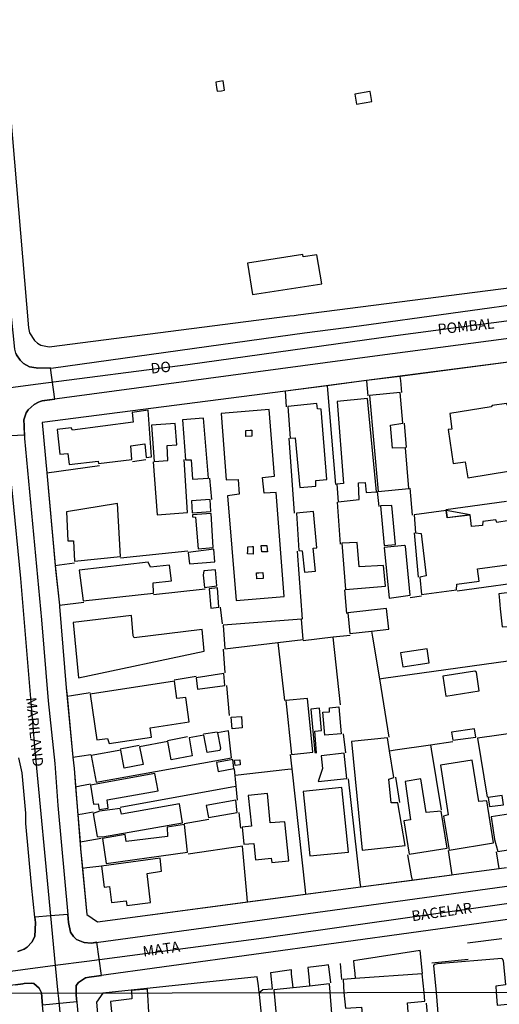
# Model space of a CAD drawing. Extents: x 180702 to 183122, y 1677048 to 1679825.
# Drawn here: x 181283 to 181398, y 1677603 to 1677839 of the extents above; entities that cross this region are included whole.
import ezdxf
from ezdxf.enums import TextEntityAlignment as Align

# ---------------------------------------------------------------- set-up
doc = ezdxf.new("R2010")
doc.units = 0
doc.header["$MEASUREMENT"] = 0
for name, color, linetype in [('V-CRUZAMENTO', 1, 'CONTINUOUS'), ('V-EDIFICACAO', 7, 'CONTINUOUS'), ('V-EDIFICACAO_IDENTIFICADA', 6, 'CONTINUOUS'), ('V-EIXO_DE_LOGRADOURO', 3, 'CONTINUOUS'), ('V-ESCADA', 4, 'CONTINUOUS'), ('V-LOTE', 1, 'CONTINUOUS'), ('V-NOME_DOS_LOGRADOUROS', 7, 'CONTINUOUS'), ('V-QUADRA', 2, 'CONTINUOUS'), ('V-TESTADA', 250, 'CONTINUOUS'), ('X-LIMITE_1000', 6, 'CONTINUOUS')]:
    doc.layers.add(name, color=color, linetype=linetype)

msp = doc.modelspace()

# ---------------------------------------------------------------- linework, layer by layer
at = {"layer": 'V-CRUZAMENTO', "linetype": 'Continuous'}
msp.add_lwpolyline([(181275.34, 1677738.94), (181283.69, 1677739.3), (181283.6, 1677741.48), (181283.54, 1677742.9), (181284.13, 1677744.62), (181284.61, 1677745.32), (181285.98, 1677746.57), (181287.05, 1677747.17), (181287.43, 1677747.29), (181287.96, 1677747.46), (181290.96, 1677747.86), (181289.94, 1677755.42), (181286.72, 1677755.36), (181286.5, 1677755.39), (181284.93, 1677755.64), (181283.47, 1677756.44), (181282.63, 1677757.23), (181281.78, 1677758.56)], dxfattribs=at)
at = {"layer": 'V-CRUZAMENTO'}
for points in [[(181296.28, 1677603.31), (181296.14, 1677604.83), (181296.09, 1677605.36), (181296.12, 1677607.17), (181296.64, 1677607.93), (181298.35, 1677609.03), (181299.19, 1677609.15), (181302.19, 1677609.56), (181301.09, 1677617.54), (181299.7, 1677617.35), (181298.05, 1677617.51), (181297.76, 1677617.54), (181296.2, 1677618.22), (181295.46, 1677618.96), (181294.76, 1677619.97), (181294.25, 1677622.32), (181294.08, 1677624.24), (181289.95, 1677623.89), (181286.2, 1677623.57), (181286.34, 1677622.28), (181286.19, 1677618.91), (181285.42, 1677617.56), (181284.34, 1677616.36), (181283.64, 1677615.89), (181282.75, 1677615.55), (181282.13, 1677615.31)], [(181281.52, 1677607.36), (181283.33, 1677607.61), (181283.64, 1677607.63), (181283.64, 1677607.63), (181285.32, 1677607.75), (181285.9, 1677607.65), (181287.24, 1677606.52), (181287.76, 1677605.39), (181287.95, 1677603.35), (181288.03, 1677602.54), (181296.28, 1677603.31)]]:
    msp.add_lwpolyline(points, dxfattribs=at)
at = {"layer": 'V-EDIFICACAO'}
for points in [[(181358.75, 1677747.3), (181360.33, 1677727.63), (181358.72, 1677727.48), (181359.05, 1677723.25), (181364.04, 1677723.77), (181363.89, 1677727.78), (181365.5, 1677727.86), (181365.72, 1677725.46), (181368.19, 1677725.68), (181366.1, 1677748.04), (181358.75, 1677747.3)], [(181372.09, 1677736.1), (181371.56, 1677741.68), (181374.56, 1677742.13), (181373.89, 1677749.5), (181366.51, 1677748.76), (181368.64, 1677725.76), (181375.98, 1677726.43), (181375.2, 1677736.17), (181372.09, 1677736.1)], [(181354.07, 1677745.53), (181353.88, 1677746.81), (181346.96, 1677746.1), (181347.52, 1677738.49), (181348.72, 1677738.61), (181349.84, 1677726.66), (181353.62, 1677726.99), (181353.62, 1677728.34), (181356.32, 1677728.64), (181354.93, 1677745.5), (181354.07, 1677745.53)], [(181395.8, 1677746.06), (181385.8, 1677744.41), (181386.32, 1677740.7), (181385.42, 1677740.63), (181386.62, 1677732.46), (181389.5, 1677732.87), (181390.18, 1677729.02), (181400.4, 1677730.66), (181399.88, 1677734), (181402.76, 1677734.56), (181400.97, 1677746.36), (181399.73, 1677746.25), (181399.47, 1677746.88), (181396.02, 1677746.36), (181395.8, 1677746.06)], [(181295.23, 1677740.48), (181294.93, 1677741.04), (181291.56, 1677740.63), (181292.2, 1677734.71), (181294.11, 1677734.86), (181294.41, 1677732.24), (181301.37, 1677732.99), (181301.45, 1677732.43), (181309.5, 1677733.4), (181309.24, 1677736.66), (181312.61, 1677737.14), (181312.95, 1677733.92), (181314.22, 1677734.04), (181313.4, 1677745.23), (181309.54, 1677744.71), (181309.8, 1677742.39), (181295.23, 1677740.48)], [(181321.64, 1677742.91), (181322.35, 1677733.36), (181323.7, 1677733.36), (181324.07, 1677728.68), (181327.89, 1677728.9), (181326.69, 1677743.29), (181321.64, 1677742.91)], [(181330.89, 1677744.41), (181332.12, 1677728.49), (181335.01, 1677728.6), (181335.23, 1677725.12), (181332.42, 1677724.71), (181334.56, 1677699.54), (181346.06, 1677700.51), (181344.15, 1677725.5), (181341.22, 1677725.31), (181340.89, 1677729.09), (181343.73, 1677729.39), (181342.46, 1677745.42), (181330.89, 1677744.41)], [(181314.18, 1677741.64), (181314.82, 1677732.91), (181318.11, 1677733.17), (181317.96, 1677736.73), (181320.25, 1677736.92), (181319.88, 1677742.05), (181314.18, 1677741.64)], [(181336.88, 1677740.37), (181337.87, 1677740.43), (181338.26, 1677740.46), (181338.32, 1677738.97), (181336.88, 1677738.95), (181336.88, 1677739.37), (181336.88, 1677740.37)], [(181293.77, 1677720.85), (181294.11, 1677713.88), (181295.45, 1677713.92), (181295.72, 1677708.98), (181306.73, 1677710.14), (181306.02, 1677722.87), (181293.77, 1677720.85)], [(181323.77, 1677723.51), (181323.92, 1677720.63), (181328.41, 1677720.93), (181328.27, 1677723.77), (181323.77, 1677723.51)], [(181369.17, 1677722.27), (181370.07, 1677712.76), (181372.76, 1677713.02), (181371.9, 1677722.39), (181369.17, 1677722.27)], [(181324.03, 1677720.14), (181324.03, 1677719.62), (181324.78, 1677719.58), (181325.38, 1677711.97), (181329.01, 1677712.27), (181328.49, 1677720.48), (181324.03, 1677720.14)], [(181353.06, 1677720.93), (181348.98, 1677720.51), (181349.54, 1677711.53), (181350.36, 1677711.45), (181350.93, 1677706.36), (181353.55, 1677706.62), (181352.99, 1677712.12), (181353.92, 1677712.2), (181353.06, 1677720.93)], [(181384.94, 1677721.15), (181385.22, 1677719.48), (181390.74, 1677720.14), (181385.23, 1677719.43), (181385.22, 1677719.48), (181385.16, 1677719.47)], [(181341.9, 1677712.8), (181341.99, 1677711.8), (181342.04, 1677711.28), (181340.66, 1677711.21), (181340.55, 1677712.73), (181340.86, 1677712.75), (181341.9, 1677712.8)], [(181364.04, 1677707.67), (181363.55, 1677713.51), (181359.88, 1677713.29), (181360.81, 1677702.2), (181370.37, 1677703.02), (181369.92, 1677708), (181364.04, 1677707.67)], [(181370.1, 1677712.31), (181371.26, 1677700.1), (181376.32, 1677700.81), (181375.2, 1677712.57), (181374.97, 1677712.8), (181370.1, 1677712.31)], [(181323.02, 1677711.08), (181323.28, 1677708.34), (181329.43, 1677708.83), (181329.13, 1677711.9), (181323.02, 1677711.08)], [(181337.33, 1677712.45), (181338.33, 1677712.51), (181338.57, 1677712.52), (181338.57, 1677710.72), (181337.26, 1677710.75), (181337.29, 1677711.49), (181337.33, 1677712.45)], [(181297.78, 1677699.46), (181314.67, 1677701.3), (181314.56, 1677703.77), (181318.98, 1677704.3), (181318.53, 1677708.04), (181313.96, 1677707.55), (181313.43, 1677708.75), (181296.84, 1677706.88)], [(181326.8, 1677706.66), (181326.62, 1677705.68), (181326.95, 1677702.72), (181329.91, 1677703.06), (181329.58, 1677706.96), (181326.8, 1677706.66)], [(181340.95, 1677706.26), (181341.02, 1677705.26), (181341.05, 1677704.84), (181339.46, 1677704.74), (181339.42, 1677706.19), (181339.94, 1677706.21), (181340.95, 1677706.26)], [(181328.04, 1677702.39), (181328.41, 1677697.74), (181330.36, 1677697.97), (181330.03, 1677702.61), (181328.04, 1677702.39)], [(181397.85, 1677698.53), (181397.96, 1677697.53), (181398.42, 1677693.21), (181401.23, 1677693.43), (181401.53, 1677691.52), (181404.49, 1677691.79), (181404.79, 1677690.06), (181411.04, 1677690.74), (181410.93, 1677692.5), (181415.5, 1677693.02), (181414.94, 1677698.57), (181412.95, 1677698.42), (181412.46, 1677702.87), (181402.87, 1677701.8), (181402.1, 1677701.72), (181400.87, 1677701.56), (181397.58, 1677701.13), (181397.78, 1677699.53)], [(181367.04, 1677692.22), (181371.19, 1677692.69), (181370.66, 1677697.63), (181361.38, 1677696.58), (181361.83, 1677691.64)], [(181295.42, 1677694.26), (181296.65, 1677681.04), (181326.88, 1677687.37), (181326.35, 1677692.57), (181310.06, 1677690.63), (181309.76, 1677691.11), (181309.35, 1677695.94), (181295.42, 1677694.26)], [(181344.55, 1677689.5), (181350.63, 1677690.21), (181350.18, 1677695.08), (181331.37, 1677693.66), (181331.79, 1677688)], [(181373.96, 1677686.99), (181374.56, 1677683.62), (181380.89, 1677684.59), (181380.37, 1677687.97), (181373.96, 1677686.99)], [(181324.93, 1677681.04), (181325.23, 1677678.26), (181331.82, 1677679.2), (181331.56, 1677682.05), (181324.93, 1677681.04)], [(181391.86, 1677682.61), (181384.15, 1677681.37), (181384.86, 1677676.62), (181392.88, 1677677.89), (181392.28, 1677682.38), (181391.86, 1677682.61)], [(181299.46, 1677677.1), (181301.07, 1677666.13), (181303.62, 1677666.47), (181303.99, 1677665.23), (181314.18, 1677666.8), (181313.88, 1677668.98), (181323.25, 1677670.47), (181322.42, 1677676.32), (181320.29, 1677676.05), (181319.69, 1677680.17), (181299.46, 1677677.1)], [(181346.47, 1677675.53), (181347.85, 1677662.65), (181352.95, 1677663.21), (181351.64, 1677676.05), (181346.47, 1677675.53)], [(181353.4, 1677663.07), (181353.83, 1677663), (181353.41, 1677668.17), (181355.04, 1677668.38), (181354.54, 1677673.76), (181352.42, 1677673.48), (181353.4, 1677663.07)], [(181359.15, 1677674.03), (181359.78, 1677667.6), (181355.82, 1677667.25), (181355.32, 1677672.77), (181356.95, 1677672.84), (181356.95, 1677673.83), (181359.15, 1677674.03)], [(181333.35, 1677671.55), (181335.83, 1677671.76), (181335.97, 1677669), (181333.56, 1677668.79), (181333.35, 1677671.55)], [(181299.72, 1677662.38), (181300.89, 1677655.94), (181333.43, 1677661.82), (181332.68, 1677668.26), (181330.06, 1677667.78), (181330.74, 1677664.14), (181330.59, 1677663.58), (181327.55, 1677663.06), (181326.77, 1677667.22), (181323.21, 1677666.58), (181323.92, 1677662.27), (181318.94, 1677661.37), (181318.15, 1677665.75), (181311.34, 1677664.44), (181312.2, 1677660.21), (181307.66, 1677659.35), (181306.8, 1677663.66), (181299.72, 1677662.38)], [(181386.25, 1677667.96), (181386.55, 1677666.05), (181392.05, 1677666.8), (181391.75, 1677668.75), (181386.25, 1677667.96)], [(181371.38, 1677663.51), (181370.89, 1677666.62), (181362.24, 1677665.75), (181364.82, 1677639.69), (181375.12, 1677640.81), (181373.36, 1677651), (181371.75, 1677651.03), (181371.19, 1677656.73), (181372.39, 1677657.1)], [(181354.9, 1677662.31), (181355.27, 1677659.27), (181354.18, 1677656.17), (181361.11, 1677656.84), (181360.48, 1677662.95), (181354.9, 1677662.31)], [(181333.69, 1677661.44), (181329.82, 1677660.71), (181330.2, 1677658.52), (181333.94, 1677659.27), (181333.69, 1677661.44)], [(181335.42, 1677661.34), (181335.49, 1677660.14), (181334.25, 1677659.98), (181334.14, 1677661.22), (181335.42, 1677661.34)], [(181392.84, 1677651.33), (181391.23, 1677661.22), (181383.62, 1677660.06), (181385.42, 1677648.11), (181384.34, 1677647.78), (181385.68, 1677639.69), (181396.36, 1677641.41), (181394.75, 1677651.52)], [(181299.54, 1677655.27), (181300.29, 1677650.66), (181301.41, 1677650.74), (181301.6, 1677649.42), (181303.81, 1677649.76), (181303.58, 1677651.71), (181315.83, 1677653.88), (181314.97, 1677658.04), (181299.54, 1677655.27)], [(181375.08, 1677656.13), (181376.43, 1677646.95), (181374.78, 1677646.69), (181376.1, 1677638.67), (181385.16, 1677640.17), (181383.74, 1677649.05), (181380.18, 1677648.68), (181378.87, 1677656.77), (181375.08, 1677656.13)], [(181350.63, 1677653.73), (181352.24, 1677638.26), (181361.53, 1677639.2), (181359.91, 1677654.67), (181350.63, 1677653.73)], [(181327.29, 1677650.4), (181327.89, 1677647.48), (181334.74, 1677648.68), (181334.48, 1677651.63), (181327.29, 1677650.4)], [(181342.72, 1677646.24), (181342.09, 1677653.24), (181337.44, 1677652.8), (181338.19, 1677645.42), (181335.98, 1677645.15), (181336.39, 1677641.07), (181338.79, 1677641.26), (181339.2, 1677637.36), (181342.95, 1677637.74), (181343.1, 1677636.69), (181347.14, 1677637.06), (181346.21, 1677646.47), (181342.72, 1677646.24)], [(181395.04, 1677652.32), (181395.36, 1677650.16), (181398.72, 1677650.55), (181398.4, 1677652.74), (181395.04, 1677652.32)], [(181306.95, 1677648.3), (181306.69, 1677649.69), (181301.71, 1677649.01), (181300.17, 1677648.49), (181301.11, 1677642.91), (181302.46, 1677642.87), (181321.67, 1677646.2), (181320.89, 1677650.81), (181306.95, 1677648.3)], [(181395.8, 1677647.66), (181396.58, 1677642.23), (181397.33, 1677639.31), (181405.27, 1677640.58), (181404.07, 1677648.94), (181395.8, 1677647.66)], [(181308.11, 1677641.75), (181307.89, 1677643.39), (181302.46, 1677642.46), (181303.28, 1677636.43), (181322.83, 1677639.16), (181322.12, 1677645.79), (181317.96, 1677645.15), (181318.04, 1677642.94), (181308.11, 1677641.75)], [(181302.16, 1677635.83), (181302.8, 1677630.81), (181304.14, 1677630.96), (181304.59, 1677627.06), (181308.08, 1677627.48), (181308.23, 1677626.35), (181313.99, 1677627.1), (181313.13, 1677634.03), (181316.62, 1677634.59), (181316.28, 1677637.7), (181302.16, 1677635.83)], [(181396.97, 1677605.55), (181397.18, 1677602.49), (181399.75, 1677602.7), (181400.39, 1677594.14), (181399.14, 1677593.95), (181399.68, 1677587.9), (181392.31, 1677587.1), (181391.14, 1677600.29), (181383.15, 1677599.47), (181382.61, 1677605.51), (181381.99, 1677611.95), (181382.2, 1677612.32), (181382.87, 1677612.45), (181398.33, 1677613.72), (181398.61, 1677613.14), (181399.24, 1677607.3), (181396.89, 1677607.02)], [(181379.64, 1677605.51), (181379.22, 1677610.01), (181363.1, 1677608.84), (181360.24, 1677608.63), (181360.37, 1677605.47), (181360.81, 1677601.76), (181364.6, 1677601.97), (181365.42, 1677594.04), (181367.57, 1677594.08), (181367.98, 1677591.32), (181376.51, 1677591.94), (181375.68, 1677603.03), (181379.8, 1677603.39)], [(181304.33, 1677603.31), (181305.4, 1677592.73), (181313.51, 1677593.71), (181312.96, 1677599.22), (181313.65, 1677599.4), (181313.24, 1677606.26), (181309.37, 1677605.95), (181309.48, 1677604.01), (181304.33, 1677603.31)], [(181352.17, 1677607.05), (181348.2, 1677606.63), (181343.56, 1677606.15), (181346.6, 1677573.41), (181350.39, 1677573.8), (181350.72, 1677573.56), (181350.79, 1677571.64), (181346.78, 1677571.13), (181348.49, 1677552.74), (181361.45, 1677553.99), (181360.96, 1677559.54), (181355.06, 1677559.12), (181354.99, 1677561.67), (181360.61, 1677562.19), (181359.7, 1677574.52), (181355.33, 1677574.2), (181355.14, 1677576.58), (181359.44, 1677577.03), (181358.38, 1677589.61), (181356.82, 1677589.57), (181356.53, 1677593.02), (181357.85, 1677593.14), (181358.06, 1677593.41), (181356.98, 1677607.55)]]:
    msp.add_lwpolyline(points, close=True, dxfattribs=at)
msp.add_lwpolyline([(181400.07, 1677718.79), (181397.11, 1677718.3), (181396.85, 1677718.9), (181393.77, 1677718.49), (181393.66, 1677717.59), (181391.04, 1677717.33), (181390.74, 1677720.14), (181384.94, 1677721.15), (181377.26, 1677720.1), (181377.63, 1677715.8), (181378.98, 1677715.65), (181380.14, 1677705.49), (181378.64, 1677705.2), (181379.05, 1677701.04), (181387.48, 1677702.16), (181387.52, 1677703.47), (181392.88, 1677704.18), (181392.46, 1677707.18), (181401.38, 1677708.38)], dxfattribs=at)
at = {"layer": 'V-EDIFICACAO_IDENTIFICADA'}
msp.add_lwpolyline([(181338.45, 1677773.01), (181355.13, 1677775.55), (181353.86, 1677782.55), (181350.63, 1677782.04), (181350.56, 1677782.62), (181337.26, 1677780.5), (181338.45, 1677773.01)], close=True, dxfattribs=at)
at = {"layer": 'V-EIXO_DE_LOGRADOURO'}
for points in [[(181286.94, 1677751.54), (181322.89, 1677756.19), (181372.79, 1677763.17), (181410.31, 1677768.16)], [(181277.91, 1677750.37), (181286.94, 1677751.54)], [(181278.89, 1677741.15), (181280.74, 1677725.3), (181282.74, 1677704.83), (181286.18, 1677663.56), (181289.95, 1677623.89)], [(181428.11, 1677630.73), (181425.3, 1677630.22), (181415.3, 1677629.02), (181341.17, 1677618.55), (181298.67, 1677612.96)], [(181289.95, 1677623.89), (181291.08, 1677611.96)], [(181291.08, 1677611.96), (181283.27, 1677610.93)], [(181298.67, 1677612.96), (181291.08, 1677611.96)], [(181291.08, 1677611.96), (181291.71, 1677605.3)], [(181283.27, 1677610.93), (181267.04, 1677608.8), (181242.45, 1677605.31)], [(181291.71, 1677605.3), (181291.83, 1677604.05)], [(181291.83, 1677604.05), (181304.99, 1677468.97)]]:
    msp.add_lwpolyline(points, dxfattribs=at)
at = {"layer": 'V-ESCADA'}
for points in [[(181329.82, 1677822.69), (181329.96, 1677821.77), (181331.01, 1677821.91), (181331.74, 1677822.01), (181331.37, 1677824.3), (181329.63, 1677823.99), (181329.82, 1677822.69)], [(181363.43, 1677818.69), (181367.11, 1677819.31), (181366.7, 1677821.73), (181366.65, 1677821.72), (181363.03, 1677821.1), (181363.43, 1677818.69)]]:
    msp.add_lwpolyline(points, close=True, dxfattribs=at)
at = {"layer": 'V-LOTE'}
for points in [[(181403.64, 1677757.21), (181365.85, 1677752.33)], [(181373.87, 1677753.36), (181373.96, 1677752.34), (181374.23, 1677749.48)], [(181365.85, 1677752.33), (181346.4, 1677749.82)], [(181356.42, 1677751.11), (181356.5, 1677750.11)], [(181365.85, 1677752.33), (181365.94, 1677751.32), (181366.17, 1677748.7)], [(181346.4, 1677749.82), (181287.94, 1677742.28)], [(181346.63, 1677746.05), (181346.4, 1677749.82)], [(181356.5, 1677750.11), (181358.38, 1677727.43)], [(181287.94, 1677742.28), (181289.04, 1677730.2)], [(181375.47, 1677736.29), (181374.98, 1677742.09)], [(181348.54, 1677720.49), (181347.22, 1677738.49)], [(181289.04, 1677730.2), (181301.72, 1677731.96)], [(181309.59, 1677732.96), (181312.87, 1677733.38)], [(181314.58, 1677732.85), (181315.59, 1677720.1), (181322.8, 1677720.65), (181322.02, 1677733.37)], [(181289.04, 1677730.2), (181291.07, 1677708)], [(181328.14, 1677728.92), (181328.61, 1677723.79)], [(181368.42, 1677725.7), (181368.78, 1677722.13)], [(181376.91, 1677720.07), (181376.31, 1677726.51)], [(181358.75, 1677723.19), (181359.48, 1677713.06)], [(181384.9, 1677721.43), (181399.47, 1677723.38)], [(181378.35, 1677705.15), (181377.36, 1677715.79)], [(181322.94, 1677711.41), (181306.74, 1677709.74)], [(181350.48, 1677695.06), (181349.27, 1677711.43)], [(181291.07, 1677708), (181292.07, 1677708.16), (181295.69, 1677708.61)], [(181291.07, 1677708), (181292.07, 1677698.41)], [(181407.38, 1677704.56), (181387.62, 1677701.84)], [(181314.7, 1677701.02), (181327.1, 1677702.38)], [(181360.57, 1677702.11), (181361.03, 1677696.44)], [(181292.07, 1677698.41), (181297.91, 1677699.16)], [(181292.07, 1677698.41), (181292.1, 1677698.16)], [(181376.31, 1677700.28), (181379.07, 1677700.67)], [(181292.1, 1677698.16), (181293.71, 1677678.59)], [(181330.71, 1677697.98), (181331.18, 1677693.98)], [(181367.04, 1677692.22), (181367.27, 1677690.77)], [(181344.55, 1677689.5), (181346.15, 1677675.53)], [(181357.8, 1677690.74), (181350.6, 1677689.92)], [(181361.87, 1677691.2), (181357.8, 1677690.74)], [(181359.62, 1677674.51), (181357.8, 1677690.74)], [(181367.27, 1677690.77), (181368.91, 1677680.77)], [(181331.39, 1677687.92), (181331.84, 1677682.18)], [(181369.92, 1677680.91), (181424.06, 1677688.43)], [(181319.6, 1677680.49), (181324.88, 1677681.38)], [(181368.91, 1677680.77), (181369.92, 1677680.91)], [(181368.91, 1677680.77), (181371.19, 1677666.77)], [(181293.71, 1677678.59), (181295.33, 1677661.95)], [(181294.96, 1677676.77), (181299.49, 1677677.47)], [(181332.18, 1677679.18), (181332.82, 1677671.95)], [(181293.91, 1677676.6), (181294.96, 1677676.77)], [(181326.7, 1677667.53), (181329.96, 1677668.03)], [(181407.82, 1677668.7), (181392.51, 1677666.54), (181394.84, 1677652.4)], [(181322.83, 1677666.82), (181318.03, 1677665.93)], [(181360.86, 1677662.98), (181360.31, 1677667.54)], [(181381.22, 1677664.93), (181386.55, 1677665.7)], [(181311.27, 1677664.75), (181306.65, 1677663.89)], [(181371.38, 1677663.51), (181372.71, 1677663.7)], [(181372.71, 1677663.7), (181381.22, 1677664.93)], [(181381.22, 1677664.93), (181381.39, 1677663.92), (181383.79, 1677649.37)], [(181295.33, 1677661.95), (181299.61, 1677662.63)], [(181295.33, 1677661.95), (181295.6, 1677659.22)], [(181347.53, 1677662.62), (181347.9, 1677659.2)], [(181295.6, 1677659.22), (181297.17, 1677639.99)], [(181334.52, 1677655.01), (181334.15, 1677659.21)], [(181334.29, 1677657.64), (181346.9, 1677659.09)], [(181346.9, 1677659.09), (181347.9, 1677659.2)], [(181347.9, 1677659.2), (181351.09, 1677630.09), (181351.2, 1677629.08)], [(181364.34, 1677631.87), (181361.52, 1677656.81)], [(181372.83, 1677657.21), (181373.75, 1677651.12)], [(181295.96, 1677654.89), (181296.97, 1677655.08), (181299.52, 1677655.57)], [(181306.63, 1677650.01), (181333.45, 1677654.82), (181334.52, 1677655.01)], [(181334.82, 1677651.68), (181334.52, 1677655.01)], [(181296.5, 1677648.22), (181297.52, 1677648.39), (181300.18, 1677648.86)], [(181322.05, 1677646.08), (181327.99, 1677647.11)], [(181335.18, 1677648.71), (181335.55, 1677644.93)], [(181297.04, 1677641.63), (181298.04, 1677641.81)], [(181298.04, 1677641.81), (181302.08, 1677642.55)], [(181297.17, 1677639.99), (181298.65, 1677624.23)], [(181337.25, 1677627.24), (181337.16, 1677628.27), (181336.02, 1677640.59), (181323, 1677638.7)], [(181385.4, 1677639.6), (181386.34, 1677633.71)], [(181375.66, 1677638.53), (181376.59, 1677633.47), (181376.77, 1677632.45)], [(181397.66, 1677635.25), (181397.02, 1677639.24)], [(181297.61, 1677635.35), (181298.63, 1677635.47)], [(181298.63, 1677635.47), (181302.27, 1677635.92)], [(181386.84, 1677633.78), (181397.66, 1677635.25)], [(181397.66, 1677635.25), (181399.43, 1677635.49)], [(181364.46, 1677630.82), (181386.34, 1677633.71)], [(181386.34, 1677633.71), (181386.84, 1677633.78)], [(181301.19, 1677622.48), (181364.46, 1677630.82)], [(181364.46, 1677630.82), (181364.34, 1677631.87)], [(181298.65, 1677624.23), (181301.19, 1677622.48)], [(181398.31, 1677618.34), (181390.07, 1677617.37)], [(181378.68, 1677615.57), (181363.72, 1677613.26), (181362.69, 1677613.1)], [(181379.24, 1677610.02), (181378.68, 1677615.57)], [(181351.76, 1677611.47), (181351.71, 1677611.46)], [(181356.72, 1677612.14), (181355.77, 1677612.01), (181351.76, 1677611.47)], [(181351.76, 1677611.47), (181352.04, 1677608.47)], [(181357.26, 1677607.81), (181356.88, 1677611.09), (181356.72, 1677612.14)], [(181359.94, 1677608.61), (181359.6, 1677612.47)], [(181362.69, 1677613.1), (181362.81, 1677612.1), (181362.99, 1677610.05)], [(181339.6, 1677609.29), (181302.52, 1677605.37)], [(181340.03, 1677605.47), (181339.85, 1677607.11), (181339.6, 1677609.29)], [(181340.03, 1677605.47), (181340.96, 1677606.19), (181343.24, 1677606.38), (181342.84, 1677610.24)], [(181342.84, 1677610.24), (181342.79, 1677610.23)], [(181347.8, 1677610.92), (181346.73, 1677610.77), (181342.84, 1677610.24)], [(181348.04, 1677608.04), (181347.84, 1677609.91), (181347.8, 1677610.92)], [(181362.99, 1677610.05), (181363.1, 1677608.84)], [(181348.2, 1677606.63), (181348.04, 1677608.04)], [(181352.04, 1677608.47), (181352.17, 1677607.05)], [(181302.52, 1677605.37), (181300.95, 1677603.2)], [(181340.03, 1677605.47), (181340.06, 1677605.11), (181340.92, 1677596.2)], [(181300.95, 1677603.2), (181301.97, 1677592.07)], [(181380.16, 1677602.92), (181380.88, 1677595.17)]]:
    msp.add_lwpolyline(points, dxfattribs=at)
at = {"layer": 'V-QUADRA'}
for points in [[(181273.83, 1677839.91), (181274.95, 1677826.13), (181276.58, 1677809.18), (181276.76, 1677805.87), (181276.79, 1677805.87), (181276.9, 1677805.78), (181277.35, 1677801.77), (181279.46, 1677777.87), (181281.32, 1677759.86), (181281.55, 1677758.92), (181281.78, 1677758.56), (181282.63, 1677757.23), (181283.47, 1677756.44), (181284.93, 1677755.64), (181286.5, 1677755.39), (181286.72, 1677755.36), (181290.69, 1677755.43), (181350.95, 1677763.8), (181364.04, 1677765.47), (181408.11, 1677771.54)], [(181410.92, 1677763.88), (181367.8, 1677758.23), (181287.96, 1677747.46), (181287.43, 1677747.29), (181287.05, 1677747.17), (181285.98, 1677746.57), (181284.61, 1677745.32), (181284.13, 1677744.62), (181283.54, 1677742.9), (181283.6, 1677741.48), (181283.73, 1677738.42), (181287.79, 1677694.93), (181289.37, 1677675.5), (181290.96, 1677660.45), (181291.7, 1677650.34), (181291.7, 1677650.34), (181294.08, 1677624.24), (181294.25, 1677622.32), (181294.76, 1677619.97), (181295.46, 1677618.96), (181296.2, 1677618.22), (181297.76, 1677617.54), (181298.05, 1677617.51), (181299.7, 1677617.35), (181340.76, 1677622.94), (181427.48, 1677634.83)], [(181282.13, 1677615.31), (181282.75, 1677615.55), (181283.64, 1677615.89), (181284.34, 1677616.36), (181285.42, 1677617.56), (181286.19, 1677618.91), (181286.34, 1677622.28), (181286.2, 1677623.57), (181285.36, 1677631.28), (181284.03, 1677646.05), (181283.98, 1677648.52), (181283.12, 1677658.25), (181282.34, 1677661.83)], [(181428.68, 1677627.01), (181378.33, 1677620.04), (181299.19, 1677609.15), (181298.35, 1677609.03), (181296.64, 1677607.93), (181296.12, 1677607.17), (181296.09, 1677605.36), (181296.14, 1677604.83), (181308.45, 1677472.09), (181308.45, 1677472.09), (181308.83, 1677470.48), (181309.5, 1677469.67), (181310.26, 1677468.77), (181311.88, 1677467.91), (181312.66, 1677467.81), (181313.93, 1677467.65), (181316.43, 1677468.08), (181457.47, 1677499.51)], [(181300.32, 1677471.56), (181287.95, 1677603.35), (181287.76, 1677605.39), (181287.24, 1677606.52), (181285.9, 1677607.65), (181285.32, 1677607.75), (181283.64, 1677607.63), (181283.33, 1677607.61), (181266.4, 1677605.31), (181195.71, 1677595.68)]]:
    msp.add_lwpolyline(points, dxfattribs=at)
at = {"layer": 'V-TESTADA'}
for points in [[(181277.6, 1677844.99), (181277.7, 1677844.01), (181278.88, 1677833.14), (181284.62, 1677765.01), (181284.89, 1677763.77), (181286.06, 1677761.96), (181286.78, 1677761.3), (181287.64, 1677760.82), (181289.63, 1677760.48), (181347.45, 1677767.87), (181348.45, 1677768)], [(181348.45, 1677768), (181349.45, 1677768.11), (181546.61, 1677793.4)], [(181403.64, 1677757.21), (181373.87, 1677753.36)], [(181373.87, 1677753.36), (181365.85, 1677752.33)], [(181356.42, 1677751.11), (181346.4, 1677749.82)], [(181365.85, 1677752.33), (181356.42, 1677751.11)], [(181346.4, 1677749.82), (181287.94, 1677742.28)], [(181287.94, 1677742.28), (181289.04, 1677730.2)], [(181289.04, 1677730.2), (181290.97, 1677709.04), (181291.07, 1677708)], [(181291.07, 1677708), (181291.17, 1677707.04), (181292.07, 1677698.41)], [(181292.07, 1677698.41), (181292.1, 1677698.16)], [(181292.1, 1677698.16), (181293.71, 1677678.59)], [(181293.71, 1677678.59), (181293.91, 1677676.6)], [(181293.91, 1677676.6), (181295.33, 1677661.95)], [(181295.33, 1677661.95), (181295.6, 1677659.22)], [(181295.6, 1677659.22), (181295.96, 1677654.89)], [(181295.96, 1677654.89), (181296.5, 1677648.22)], [(181296.5, 1677648.22), (181297.04, 1677641.63)], [(181297.04, 1677641.63), (181297.17, 1677639.99)], [(181297.17, 1677639.99), (181297.61, 1677635.35)], [(181297.61, 1677635.35), (181298.65, 1677624.23)], [(181386.84, 1677633.78), (181397.66, 1677635.25)], [(181397.66, 1677635.25), (181399.43, 1677635.49)], [(181364.46, 1677630.82), (181376.77, 1677632.45)], [(181376.77, 1677632.45), (181386.34, 1677633.71)], [(181386.34, 1677633.71), (181386.84, 1677633.78)], [(181351.2, 1677629.08), (181364.46, 1677630.82)], [(181337.25, 1677627.24), (181351.2, 1677629.08)], [(181301.19, 1677622.48), (181337.25, 1677627.24)], [(181298.65, 1677624.23), (181301.19, 1677622.48)], [(181398.31, 1677618.34), (181390.07, 1677617.37)], [(181378.68, 1677615.57), (181363.72, 1677613.26), (181362.69, 1677613.1)], [(181381.49, 1677612.63), (181390.28, 1677613.52)], [(181351.76, 1677611.47), (181351.71, 1677611.46)], [(181356.72, 1677612.14), (181355.77, 1677612.01), (181351.76, 1677611.47)], [(181339.6, 1677609.29), (181302.52, 1677605.37)], [(181342.84, 1677610.24), (181342.79, 1677610.23)], [(181347.8, 1677610.92), (181346.73, 1677610.77), (181342.84, 1677610.24)], [(181302.52, 1677605.37), (181300.95, 1677603.2)], [(181300.95, 1677603.2), (181301.97, 1677592.07)]]:
    msp.add_lwpolyline(points, dxfattribs=at)
at = {"layer": 'X-LIMITE_1000', "linetype": 'Continuous'}
msp.add_line((183117.55, 1677608.3), (180705.77, 1677604.35), dxfattribs=at)

# ---------------------------------------------------------------- texts
at = {"layer": 'V-NOME_DOS_LOGRADOUROS'}
for s, rotation, p in [('POMBAL', 6.0885, (181389.73, 1677765.07)), ('DO', 6.0885, (181316.45, 1677755.17)), ('MARILAND', 276.0207, (181285.82, 1677667.98)), ('BACELAR', 8.1703, (181383.92, 1677624.53)), ('MATA', 8.1703, (181316.59, 1677615.62))]:
    msp.add_text(s, height=2.5, rotation=rotation, dxfattribs=at).set_placement(p, align=Align.MIDDLE)

doc.saveas('drawing.dxf')
